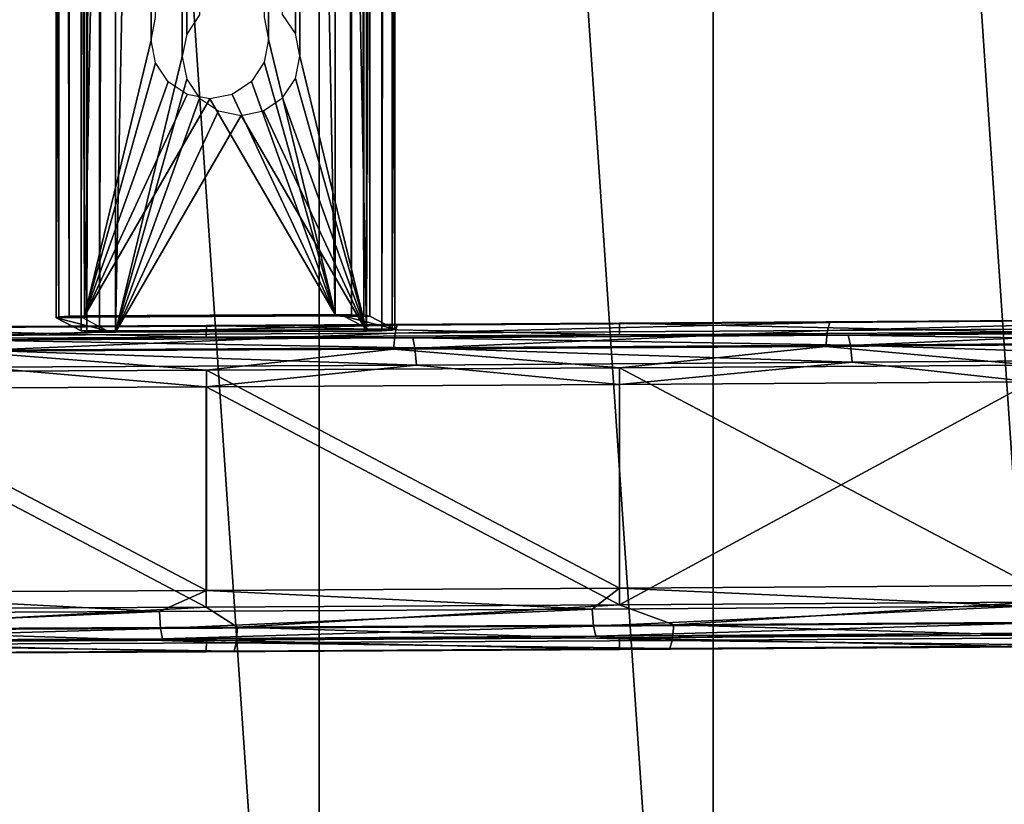
# Model space of a CAD drawing. Units: inches. Extents: x -33.2 to 33.2, y -12.2 to 12.7.
# Drawn here: x -16.2 to -13, y -7.4 to -4.9 of the extents above; entities that cross this region are included whole.
import ezdxf

# ---------------------------------------------------------------- set-up
doc = ezdxf.new("R2010")
doc.units = ezdxf.units.IN
doc.header["$MEASUREMENT"] = 0
doc.layers.add('SEAT-FABRIC', color=5, linetype='Continuous')
doc.layers.add('SEAT-FRAME', color=5, linetype='Continuous')

msp = doc.modelspace()

# ---------------------------------------------------------------- linework, layer by layer
at = {"layer": 'SEAT-FABRIC'}
for points in [[(-12.7184, 7.6569, 18.5859), (-13.9649, 7.6474, 18.4057), (-12.7184, -10.6785, 19.5469)], [(-15.2151, -10.6959, 19.214), (-15.2151, 7.6394, 18.2531), (-16.4684, 7.6329, 18.1282)], [(-15.2151, -10.6959, 19.214), (-16.4684, 7.6329, 18.1282), (-16.4684, -10.7025, 19.0891)], [(-13.9649, -10.6879, 19.3667), (-13.9649, 7.6474, 18.4057), (-15.2151, 7.6394, 18.2531)], [(-13.9649, -10.6879, 19.3667), (-15.2151, 7.6394, 18.2531), (-15.2151, -10.6959, 19.214)], [(-12.7184, -10.6785, 19.5469), (-13.9649, 7.6474, 18.4057), (-13.9649, -10.6879, 19.3667)]]:
    msp.add_3dface(points, dxfattribs=at)
at = {"layer": 'SEAT-FRAME'}
for points in [[(-16.0411, -5.8455, 15.7422), (-16.0411, 9.3836, 14.9441), (-16.0495, 9.381, 14.8931)], [(-16.0411, -5.8455, 15.7422), (-16.0495, 9.381, 14.8931), (-16.0495, -5.8481, 15.6912)], [(-16.0495, 9.381, 14.8931), (-15.9703, 9.3393, 14.0981), (-16.0495, -5.8481, 15.6912)], [(-16.0083, -5.8434, 15.7822), (-16.0083, 9.3857, 14.9841), (-16.0411, 9.3836, 14.9441)], [(-16.0083, -5.8434, 15.7822), (-16.0411, 9.3836, 14.9441), (-16.0411, -5.8455, 15.7422)], [(-15.9599, 9.3867, 15.0024), (-16.0083, 9.3857, 14.9841), (-15.9599, -5.8424, 15.8005)], [(-15.9599, -5.8424, 15.8005), (-16.0083, 9.3857, 14.9841), (-16.0083, -5.8434, 15.7822)], [(-15.9599, -5.8424, 15.8005), (-15.7484, 5.0188, 15.2523), (-15.9599, 9.3867, 15.0024)], [(-15.1638, 9.3908, 15.0814), (-15.3753, 5.0207, 15.2894), (-15.1638, -5.8383, 15.8795)], [(-15.1127, -5.8387, 15.8712), (-15.1127, 9.3904, 15.0731), (-15.1638, 9.3908, 15.0814)], [(-15.1127, -5.8387, 15.8712), (-15.1638, 9.3908, 15.0814), (-15.1638, -5.8383, 15.8795)], [(-15.0727, -5.8404, 15.8384), (-15.0727, 9.3887, 15.0403), (-15.1127, 9.3904, 15.0731)], [(-15.0727, -5.8404, 15.8384), (-15.1127, 9.3904, 15.0731), (-15.1127, -5.8387, 15.8712)], [(-15.0544, 9.3861, 14.9919), (-15.0727, 9.3887, 15.0403), (-15.0544, -5.8429, 15.7901)], [(-15.0544, -5.8429, 15.7901), (-15.0727, 9.3887, 15.0403), (-15.0727, -5.8404, 15.8384)], [(-15.0544, -5.8429, 15.7901), (-14.9752, -5.8846, 14.9951), (-15.0544, 9.3861, 14.9919)], [(-15.0544, 9.3861, 14.9919), (-14.9752, -5.8846, 14.9951), (-14.9752, 9.3445, 14.197)], [(-14.9836, -5.8873, 14.9441), (-14.9836, 9.3418, 14.1459), (-14.9752, 9.3445, 14.197)], [(-14.9836, -5.8873, 14.9441), (-14.9752, 9.3445, 14.197), (-14.9752, -5.8846, 14.9951)], [(-16.0495, -5.8481, 15.6912), (-15.9703, 9.3393, 14.0981), (-15.9703, -5.8898, 14.8962)], [(-15.9703, 9.3393, 14.0981), (-15.952, 9.3368, 14.0498), (-15.9703, -5.8898, 14.8962)], [(-15.9703, -5.8898, 14.8962), (-15.952, 9.3368, 14.0498), (-15.952, -5.8923, 14.8479)], [(-15.952, -5.8923, 14.8479), (-15.952, 9.3368, 14.0498), (-15.912, 9.3351, 14.017)], [(-15.952, -5.8923, 14.8479), (-15.912, 9.3351, 14.017), (-15.912, -5.894, 14.8151)], [(-15.912, -5.894, 14.8151), (-15.912, 9.3351, 14.017), (-15.8609, 9.3346, 14.0086)], [(-15.912, -5.894, 14.8151), (-15.8609, 9.3346, 14.0086), (-15.8609, -5.8945, 14.8068)], [(-15.8609, 9.3346, 14.0086), (-15.6495, 4.9667, 14.2586), (-15.8609, -5.8945, 14.8068)], [(-15.0649, -5.8903, 14.8858), (-15.2763, 4.9687, 14.2957), (-15.0649, 9.3388, 14.0877)], [(-15.0649, 9.3388, 14.0877), (-15.0164, 9.3397, 14.106), (-15.0649, -5.8903, 14.8858)], [(-15.0649, -5.8903, 14.8858), (-15.0164, 9.3397, 14.106), (-15.0164, -5.8894, 14.9041)], [(-15.0164, -5.8894, 14.9041), (-15.0164, 9.3397, 14.106), (-14.9836, 9.3418, 14.1459)], [(-15.0164, -5.8894, 14.9041), (-14.9836, 9.3418, 14.1459), (-14.9836, -5.8873, 14.9441)], [(-15.9599, -5.8424, 15.8005), (-15.7484, -4.9675, 15.7757), (-15.7484, 5.0188, 15.2523)], [(-15.7484, 5.0188, 15.2523), (-15.7484, -4.9675, 15.7757), (-15.7342, -4.8958, 15.7733)], [(-15.3753, 5.0207, 15.2894), (-15.3895, -4.894, 15.8076), (-15.3753, -4.9656, 15.8128)], [(-15.1638, -5.8383, 15.8795), (-15.3753, 5.0207, 15.2894), (-15.3753, -4.9656, 15.8128)], [(-15.2763, 4.9687, 14.2957), (-15.2763, -5.0176, 14.819), (-15.2905, -4.9461, 14.8139)], [(-15.2763, 4.9687, 14.2957), (-15.2905, -4.9461, 14.8139), (-15.2905, 4.8969, 14.298)], [(-15.0649, -5.8903, 14.8858), (-15.2763, -5.0176, 14.819), (-15.2763, 4.9687, 14.2957)], [(-15.8609, -5.8945, 14.8068), (-15.6495, 4.9667, 14.2586), (-15.6495, -5.0196, 14.782)], [(-15.6353, 4.8951, 14.2638), (-15.6353, -4.9479, 14.7796), (-15.6495, 4.9667, 14.2586)], [(-15.6495, 4.9667, 14.2586), (-15.6353, -4.9479, 14.7796), (-15.6495, -5.0196, 14.782)], [(-15.6353, 4.8951, 14.2638), (-15.5948, -4.8869, 14.7805), (-15.6353, -4.9479, 14.7796)], [(-15.2905, 4.8969, 14.298), (-15.2905, -4.9461, 14.8139), (-15.331, -4.8855, 14.8067)], [(-15.9599, -5.8424, 15.8005), (-15.7342, -5.0391, 15.7809), (-15.7484, -4.9675, 15.7757)], [(-15.1638, -5.8383, 15.8795), (-15.3753, -4.9656, 15.8128), (-15.3895, -5.0373, 15.8151)], [(-15.8609, -5.8945, 14.8068), (-15.6495, -5.0196, 14.782), (-15.6353, -5.0912, 14.7871)], [(-15.0649, -5.8903, 14.8858), (-15.2905, -5.0894, 14.8214), (-15.2763, -5.0176, 14.819)], [(-15.6938, -5.0996, 15.7881), (-15.7342, -5.0391, 15.7809), (-15.9599, -5.8424, 15.8005)], [(-15.3895, -5.0373, 15.8151), (-15.4299, -5.0982, 15.8143), (-15.1638, -5.8383, 15.8795)], [(-15.6353, -5.0912, 14.7871), (-15.5948, -5.1517, 14.7943), (-15.8609, -5.8945, 14.8068)], [(-15.331, -5.1503, 14.8205), (-15.2905, -5.0894, 14.8214), (-15.0649, -5.8903, 14.8858)], [(-15.9599, -5.8424, 15.8005), (-15.6333, -5.1399, 15.7962), (-15.6938, -5.0996, 15.7881)], [(-15.1638, -5.8383, 15.8795), (-15.4299, -5.0982, 15.8143), (-15.4905, -5.1392, 15.8104)], [(-15.9599, -5.8424, 15.8005), (-15.5619, -5.1538, 15.804), (-15.6333, -5.1399, 15.7962)], [(-15.1638, -5.8383, 15.8795), (-15.5619, -5.1538, 15.804), (-15.9599, -5.8424, 15.8005)], [(-15.8609, -5.8945, 14.8068), (-15.5948, -5.1517, 14.7943), (-15.5343, -5.192, 14.8025)], [(-15.1638, -5.8383, 15.8795), (-15.4905, -5.1392, 15.8104), (-15.5619, -5.1538, 15.804)], [(-15.0649, -5.8903, 14.8858), (-15.3915, -5.1912, 14.8167), (-15.331, -5.1503, 14.8205)], [(-15.8609, -5.8945, 14.8068), (-15.5343, -5.192, 14.8025), (-15.4629, -5.2059, 14.8103)], [(-15.8609, -5.8945, 14.8068), (-15.4629, -5.2059, 14.8103), (-15.0649, -5.8903, 14.8858)], [(-15.0649, -5.8903, 14.8858), (-15.4629, -5.2059, 14.8103), (-15.3915, -5.1912, 14.8167)], [(-15.9599, -5.8469, 15.7149), (-15.9599, -5.8424, 15.8005), (-16.0083, -5.8434, 15.7822)], [(-15.1556, -5.8426, 15.7971), (-15.1638, -5.8383, 15.8795), (-15.9599, -5.8424, 15.8005)], [(-15.1556, -5.8426, 15.7971), (-15.9599, -5.8424, 15.8005), (-15.9517, -5.8467, 15.718)], [(-15.9517, -5.8467, 15.718), (-15.9599, -5.8424, 15.8005), (-15.9599, -5.8469, 15.7149)], [(-15.1401, -5.8429, 15.7901), (-15.1127, -5.8387, 15.8712), (-15.1638, -5.8383, 15.8795)], [(-15.1401, -5.8429, 15.7901), (-15.1638, -5.8383, 15.8795), (-15.1469, -5.8427, 15.7956)], [(-15.1469, -5.8427, 15.7956), (-15.1638, -5.8383, 15.8795), (-15.1556, -5.8426, 15.7971)], [(-15.137, -5.8434, 15.7819), (-15.1127, -5.8387, 15.8712), (-15.1401, -5.8429, 15.7901)], [(-15.137, -5.8434, 15.7819), (-15.0727, -5.8404, 15.8384), (-15.1127, -5.8387, 15.8712)], [(-15.137, -5.8434, 15.7819), (-15.0544, -5.8429, 15.7901), (-15.0727, -5.8404, 15.8384)], [(-14.9752, -5.8846, 14.9951), (-15.0544, -5.8429, 15.7901), (-15.137, -5.8434, 15.7819)], [(-15.5733, -5.9101, 14.9872), (-16.8871, -5.8793, 15.5743), (-15.5729, -5.8732, 15.6897)], [(-16.3445, -5.879, 15.6521), (-15.5729, -5.8732, 15.6897), (-16.8871, -5.8793, 15.5743)], [(-14.974, -5.8977, 15.8476), (-14.9675, -5.8719, 15.7864), (-16.3496, -5.9048, 15.7134)], [(-16.3496, -5.9048, 15.7134), (-14.9675, -5.8719, 15.7864), (-16.3445, -5.879, 15.6521)], [(-14.9675, -5.8719, 15.7864), (-15.5729, -5.8732, 15.6897), (-16.3445, -5.879, 15.6521)], [(-15.9669, -5.8477, 15.6994), (-16.0411, -5.8455, 15.7422), (-16.0495, -5.8481, 15.6912)], [(-15.9669, -5.8477, 15.6994), (-16.0495, -5.8481, 15.6912), (-15.8877, -5.8894, 14.9044)], [(-15.8877, -5.8894, 14.9044), (-16.0495, -5.8481, 15.6912), (-15.9703, -5.8898, 14.8962)], [(-15.9669, -5.8477, 15.6994), (-16.0083, -5.8434, 15.7822), (-16.0411, -5.8455, 15.7422)], [(-15.9599, -5.8469, 15.7149), (-16.0083, -5.8434, 15.7822), (-15.9655, -5.8472, 15.7081)], [(-15.9655, -5.8472, 15.7081), (-16.0083, -5.8434, 15.7822), (-15.9669, -5.8477, 15.6994)], [(-15.5733, -5.9101, 14.9872), (-15.5729, -5.8732, 15.6897), (-14.2619, -5.9026, 15.1297)], [(-14.2619, -5.9026, 15.1297), (-15.5729, -5.8732, 15.6897), (-14.2616, -5.8657, 15.8339)], [(-14.9675, -5.8719, 15.7864), (-14.2616, -5.8657, 15.8339), (-15.5729, -5.8732, 15.6897)], [(-15.0578, -5.885, 14.9869), (-14.9752, -5.8846, 14.9951), (-15.137, -5.8434, 15.7819)], [(-13.6018, -5.889, 16.0134), (-13.5939, -5.8632, 15.9523), (-14.974, -5.8977, 15.8476)], [(-14.974, -5.8977, 15.8476), (-13.5939, -5.8632, 15.9523), (-14.9675, -5.8719, 15.7864)], [(-13.5939, -5.8632, 15.9523), (-14.2616, -5.8657, 15.8339), (-14.9675, -5.8719, 15.7864)], [(-14.2619, -5.9026, 15.1297), (-14.2616, -5.8657, 15.8339), (-12.954, -5.8936, 15.3006)], [(-12.954, -5.8936, 15.3006), (-14.2616, -5.8657, 15.8339), (-12.9537, -5.8566, 16.0068)], [(-13.5939, -5.8632, 15.9523), (-12.9537, -5.8566, 16.0068), (-14.2616, -5.8657, 15.8339)], [(-12.2338, -5.8787, 16.2106), (-12.2245, -5.8529, 16.1498), (-13.6018, -5.889, 16.0134)], [(-13.6018, -5.889, 16.0134), (-12.2245, -5.8529, 16.1498), (-13.5939, -5.8632, 15.9523)], [(-12.2245, -5.8529, 16.1498), (-12.9537, -5.8566, 16.0068), (-13.5939, -5.8632, 15.9523)], [(-16.8874, -5.916, 14.8732), (-16.8871, -5.8793, 15.5743), (-15.5733, -5.9101, 14.9872)], [(-16.3532, -5.9547, 15.7576), (-14.9785, -5.9477, 15.8917), (-14.974, -5.8977, 15.8476)], [(-16.3532, -5.9547, 15.7576), (-14.974, -5.8977, 15.8476), (-16.3496, -5.9048, 15.7134)], [(-15.8877, -5.8894, 14.9044), (-15.9703, -5.8898, 14.8962), (-15.952, -5.8923, 14.8479)], [(-15.952, -5.8923, 14.8479), (-15.912, -5.894, 14.8151), (-15.8877, -5.8894, 14.9044)], [(-15.8877, -5.8894, 14.9044), (-15.912, -5.894, 14.8151), (-15.8846, -5.8898, 14.8962)], [(-15.8846, -5.8898, 14.8962), (-15.912, -5.894, 14.8151), (-15.8609, -5.8945, 14.8068)], [(-15.8846, -5.8898, 14.8962), (-15.8609, -5.8945, 14.8068), (-15.8778, -5.8901, 14.8907)], [(-15.8778, -5.8901, 14.8907), (-15.8609, -5.8945, 14.8068), (-15.8691, -5.8902, 14.8892)], [(-15.8691, -5.8902, 14.8892), (-15.0649, -5.8903, 14.8858), (-15.0731, -5.886, 14.9683)], [(-15.8691, -5.8902, 14.8892), (-15.8609, -5.8945, 14.8068), (-15.0649, -5.8903, 14.8858)], [(-14.9174, -5.912, 15.0216), (-15.5733, -5.9101, 14.9872), (-14.2619, -5.9026, 15.1297)], [(-15.0731, -5.886, 14.9683), (-15.0649, -5.8903, 14.8858), (-15.0648, -5.8859, 14.9714)], [(-15.0648, -5.8859, 14.9714), (-15.0649, -5.8903, 14.8858), (-15.0164, -5.8894, 14.9041)], [(-15.0648, -5.8859, 14.9714), (-15.0164, -5.8894, 14.9041), (-15.0593, -5.8855, 14.9782)], [(-15.0593, -5.8855, 14.9782), (-15.0164, -5.8894, 14.9041), (-15.0578, -5.885, 14.9869)], [(-15.0578, -5.885, 14.9869), (-14.9836, -5.8873, 14.9441), (-14.9752, -5.8846, 14.9951)], [(-15.0578, -5.885, 14.9869), (-15.0164, -5.8894, 14.9041), (-14.9836, -5.8873, 14.9441)], [(-14.9785, -5.9477, 15.8917), (-13.6073, -5.939, 16.0573), (-13.6018, -5.889, 16.0134)], [(-14.9785, -5.9477, 15.8917), (-13.6018, -5.889, 16.0134), (-14.974, -5.8977, 15.8476)], [(-14.9174, -5.912, 15.0216), (-14.2619, -5.9026, 15.1297), (-13.5364, -5.9033, 15.1875)], [(-14.9174, -5.912, 15.0216), (-13.5364, -5.9033, 15.1875), (-13.5285, -5.9354, 15.1295)], [(-13.5364, -5.9033, 15.1875), (-14.2619, -5.9026, 15.1297), (-12.954, -5.8936, 15.3006)], [(-13.6073, -5.939, 16.0573), (-12.2402, -5.9287, 16.2544), (-12.2338, -5.8787, 16.2106)], [(-13.6018, -5.889, 16.0134), (-13.6073, -5.939, 16.0573), (-12.2338, -5.8787, 16.2106)], [(-13.5364, -5.9033, 15.1875), (-12.954, -5.8936, 15.3006), (-12.1595, -5.893, 15.385)], [(-12.1595, -5.893, 15.385), (-12.1502, -5.925, 15.3271), (-13.5364, -5.9033, 15.1875)], [(-13.5285, -5.9354, 15.1295), (-13.5364, -5.9033, 15.1875), (-12.1502, -5.925, 15.3271)], [(-16.3019, -5.9191, 14.8872), (-16.8874, -5.916, 14.8732), (-15.5733, -5.9101, 14.9872)], [(-16.3019, -5.9191, 14.8872), (-15.5733, -5.9101, 14.9872), (-14.9174, -5.912, 15.0216)], [(-14.9174, -5.912, 15.0216), (-14.9109, -5.9441, 14.9634), (-16.3019, -5.9191, 14.8872)], [(-14.9109, -5.9441, 14.9634), (-16.2968, -5.9511, 14.8289), (-16.3019, -5.9191, 14.8872)], [(-13.5285, -5.9354, 15.1295), (-14.9109, -5.9441, 14.9634), (-14.9174, -5.912, 15.0216)], [(-13.5285, -5.9354, 15.1295), (-13.5231, -5.9896, 15.091), (-14.9109, -5.9441, 14.9634)], [(-13.6073, -5.939, 16.0573), (-12.9537, -5.9985, 16.166), (-12.2402, -5.9287, 16.2544)], [(-13.5285, -5.9354, 15.1295), (-12.1502, -5.925, 15.3271), (-12.1438, -5.9793, 15.2888)], [(-12.1438, -5.9793, 15.2888), (-13.5231, -5.9896, 15.091), (-13.5285, -5.9354, 15.1295)], [(-16.3532, -5.9547, 15.7576), (-16.887, -6.0212, 15.7324), (-15.5728, -6.0151, 15.8481)], [(-16.3532, -5.9547, 15.7576), (-15.5728, -6.0151, 15.8481), (-14.9785, -5.9477, 15.8917)], [(-14.9109, -5.9441, 14.9634), (-14.9064, -5.9984, 14.9248), (-16.2968, -5.9511, 14.8289)], [(-14.9064, -5.9984, 14.9248), (-16.2933, -6.0054, 14.7902), (-16.2968, -5.9511, 14.8289)], [(-14.9785, -5.9477, 15.8917), (-15.5728, -6.0151, 15.8481), (-14.2615, -6.0076, 15.9926)], [(-14.9785, -5.9477, 15.8917), (-14.2615, -6.0076, 15.9926), (-13.6073, -5.939, 16.0573)], [(-13.5231, -5.9896, 15.091), (-14.9064, -5.9984, 14.9248), (-14.9109, -5.9441, 14.9634)], [(-13.6073, -5.939, 16.0573), (-14.2615, -6.0076, 15.9926), (-12.9537, -5.9985, 16.166)], [(-14.9064, -5.9984, 14.9248), (-15.5734, -6.0677, 14.8446), (-16.2933, -6.0054, 14.7902)], [(-14.262, -6.0603, 14.9867), (-15.5734, -6.0677, 14.8446), (-14.9064, -5.9984, 14.9248)], [(-13.5231, -5.9896, 15.091), (-14.262, -6.0603, 14.9867), (-14.9064, -5.9984, 14.9248)], [(-12.954, -6.0514, 15.1572), (-14.262, -6.0603, 14.9867), (-13.5231, -5.9896, 15.091)], [(-14.2615, -6.0076, 15.9926), (-12.9537, -6.6975, 16.2026), (-12.9537, -5.9985, 16.166)], [(-12.1438, -5.9793, 15.2888), (-12.954, -6.0514, 15.1572), (-13.5231, -5.9896, 15.091)], [(-15.5734, -6.0677, 14.8446), (-16.8875, -6.0737, 14.7308), (-16.2933, -6.0054, 14.7902)], [(-16.887, -6.0212, 15.7324), (-15.5728, -6.7142, 15.8847), (-15.5728, -6.0151, 15.8481)], [(-16.887, -6.0212, 15.7324), (-16.887, -6.7203, 15.769), (-15.5728, -6.7142, 15.8847)], [(-15.5728, -6.0151, 15.8481), (-14.2615, -6.7066, 16.0293), (-14.2615, -6.0076, 15.9926)], [(-15.5728, -6.0151, 15.8481), (-15.5728, -6.7142, 15.8847), (-14.2615, -6.7066, 16.0293)], [(-14.2615, -6.0076, 15.9926), (-14.2615, -6.7066, 16.0293), (-12.9537, -6.6975, 16.2026)], [(-14.262, -6.0603, 14.9867), (-14.262, -6.7593, 15.0234), (-15.5734, -6.0677, 14.8446)], [(-12.954, -6.0514, 15.1572), (-12.954, -6.7504, 15.1938), (-14.262, -6.7593, 15.0234)], [(-12.954, -6.0514, 15.1572), (-14.262, -6.7593, 15.0234), (-14.262, -6.0603, 14.9867)], [(-15.5734, -6.0677, 14.8446), (-15.5734, -6.7668, 14.8812), (-16.8875, -6.0737, 14.7308)], [(-16.8875, -6.0737, 14.7308), (-15.5734, -6.7668, 14.8812), (-16.8875, -6.7727, 14.7674)], [(-15.5734, -6.0677, 14.8446), (-14.262, -6.7593, 15.0234), (-15.5734, -6.7668, 14.8812)], [(-15.7221, -6.7807, 15.8586), (-15.5728, -6.7142, 15.8847), (-16.887, -6.7203, 15.769)], [(-14.3489, -6.7729, 16.0072), (-15.5728, -6.7142, 15.8847), (-15.7221, -6.7807, 15.8586)], [(-14.3489, -6.7729, 16.0072), (-14.2615, -6.7066, 16.0293), (-15.5728, -6.7142, 15.8847)], [(-12.9776, -6.7635, 16.1876), (-14.2615, -6.7066, 16.0293), (-14.3489, -6.7729, 16.0072)], [(-12.9776, -6.7635, 16.1876), (-12.9537, -6.6975, 16.2026), (-14.2615, -6.7066, 16.0293)], [(-15.7221, -6.7807, 15.8586), (-16.887, -6.7203, 15.769), (-17.0983, -6.7869, 15.7416)], [(-17.0953, -6.8412, 15.7029), (-15.7221, -6.7807, 15.8586), (-17.0983, -6.7869, 15.7416)], [(-15.718, -6.835, 15.82), (-15.7221, -6.7807, 15.8586), (-17.0953, -6.8412, 15.7029)], [(-16.8623, -6.8369, 14.7876), (-16.8875, -6.7727, 14.7674), (-15.5734, -6.7668, 14.8812)], [(-16.8623, -6.8369, 14.7876), (-15.5734, -6.7668, 14.8812), (-15.4743, -6.8305, 14.9093)], [(-15.718, -6.835, 15.82), (-14.3489, -6.7729, 16.0072), (-15.7221, -6.7807, 15.8586)], [(-14.3439, -6.8272, 15.9687), (-14.3489, -6.7729, 16.0072), (-15.718, -6.835, 15.82)], [(-15.4743, -6.8305, 14.9093), (-15.5734, -6.7668, 14.8812), (-14.262, -6.7593, 15.0234)], [(-15.4743, -6.8305, 14.9093), (-14.262, -6.7593, 15.0234), (-14.0894, -6.8224, 15.0626)], [(-14.3439, -6.8272, 15.9687), (-12.9776, -6.7635, 16.1876), (-14.3489, -6.7729, 16.0072)], [(-12.9698, -6.8177, 16.1494), (-12.9776, -6.7635, 16.1876), (-14.3439, -6.8272, 15.9687)], [(-14.0894, -6.8224, 15.0626), (-14.262, -6.7593, 15.0234), (-12.954, -6.7504, 15.1938)], [(-14.0894, -6.8224, 15.0626), (-12.954, -6.7504, 15.1938), (-12.7084, -6.8128, 15.2474)], [(-17.0908, -6.8732, 15.6445), (-15.718, -6.835, 15.82), (-17.0953, -6.8412, 15.7029)], [(-15.7123, -6.8671, 15.7617), (-15.718, -6.835, 15.82), (-17.0908, -6.8732, 15.6445)], [(-16.8654, -6.8868, 14.8318), (-16.8623, -6.8369, 14.7876), (-15.4784, -6.8804, 14.9534)], [(-16.8623, -6.8369, 14.7876), (-15.4743, -6.8305, 14.9093), (-15.4784, -6.8804, 14.9534)], [(-15.7123, -6.8671, 15.7617), (-14.3439, -6.8272, 15.9687), (-15.718, -6.835, 15.82)], [(-14.3367, -6.8593, 15.9105), (-14.3439, -6.8272, 15.9687), (-15.7123, -6.8671, 15.7617)], [(-15.4743, -6.8305, 14.9093), (-14.0944, -6.8724, 15.1065), (-15.4784, -6.8804, 14.9534)], [(-15.4743, -6.8305, 14.9093), (-14.0894, -6.8224, 15.0626), (-14.0944, -6.8724, 15.1065)], [(-14.3367, -6.8593, 15.9105), (-12.9698, -6.8177, 16.1494), (-14.3439, -6.8272, 15.9687)], [(-12.9594, -6.8498, 16.0918), (-12.9698, -6.8177, 16.1494), (-14.3367, -6.8593, 15.9105)], [(-14.0944, -6.8724, 15.1065), (-14.0894, -6.8224, 15.0626), (-12.7144, -6.8627, 15.2913)], [(-14.0894, -6.8224, 15.0626), (-12.7084, -6.8128, 15.2474), (-12.7144, -6.8627, 15.2913)], [(-17.0908, -6.8732, 15.6445), (-16.8871, -6.8779, 15.6266), (-15.7123, -6.8671, 15.7617)], [(-15.7123, -6.8671, 15.7617), (-16.8871, -6.8779, 15.6266), (-15.5729, -6.8719, 15.742)], [(-15.5733, -6.9087, 15.0396), (-15.5729, -6.8719, 15.742), (-16.8871, -6.8779, 15.6266)], [(-15.7123, -6.8671, 15.7617), (-15.5729, -6.8719, 15.742), (-14.3367, -6.8593, 15.9105)], [(-14.2619, -6.9012, 15.1821), (-15.5729, -6.8719, 15.742), (-15.5733, -6.9087, 15.0396)], [(-14.3367, -6.8593, 15.9105), (-15.5729, -6.8719, 15.742), (-14.2616, -6.8643, 15.8862)], [(-14.2619, -6.9012, 15.1821), (-14.2616, -6.8643, 15.8862), (-15.5729, -6.8719, 15.742)], [(-14.0944, -6.8724, 15.1065), (-14.1017, -6.8982, 15.1677), (-15.4784, -6.8804, 14.9534)], [(-14.3367, -6.8593, 15.9105), (-14.2616, -6.8643, 15.8862), (-12.9594, -6.8498, 16.0918)], [(-12.954, -6.8923, 15.3529), (-14.2616, -6.8643, 15.8862), (-14.2619, -6.9012, 15.1821)], [(-12.9594, -6.8498, 16.0918), (-14.2616, -6.8643, 15.8862), (-12.9537, -6.8553, 16.0591)], [(-12.954, -6.8923, 15.3529), (-12.9537, -6.8553, 16.0591), (-14.2616, -6.8643, 15.8862)], [(-14.0944, -6.8724, 15.1065), (-12.723, -6.8885, 15.3522), (-14.1017, -6.8982, 15.1677)], [(-12.7144, -6.8627, 15.2913), (-12.723, -6.8885, 15.3522), (-14.0944, -6.8724, 15.1065)], [(-15.5733, -6.9087, 15.0396), (-16.8871, -6.8779, 15.6266), (-16.8874, -6.9147, 14.9255)], [(-16.87, -6.9126, 14.8932), (-16.8654, -6.8868, 14.8318), (-15.4843, -6.9062, 15.0146)], [(-16.8654, -6.8868, 14.8318), (-15.4784, -6.8804, 14.9534), (-15.4843, -6.9062, 15.0146)], [(-15.4843, -6.9062, 15.0146), (-14.2619, -6.9012, 15.1821), (-15.5733, -6.9087, 15.0396)], [(-15.4843, -6.9062, 15.0146), (-15.4784, -6.8804, 14.9534), (-14.1017, -6.8982, 15.1677)], [(-14.1017, -6.8982, 15.1677), (-14.2619, -6.9012, 15.1821), (-15.4843, -6.9062, 15.0146)], [(-14.1017, -6.8982, 15.1677), (-12.954, -6.8923, 15.3529), (-14.2619, -6.9012, 15.1821)], [(-12.723, -6.8885, 15.3522), (-12.954, -6.8923, 15.3529), (-14.1017, -6.8982, 15.1677)], [(-16.87, -6.9126, 14.8932), (-15.5733, -6.9087, 15.0396), (-16.8874, -6.9147, 14.9255)], [(-15.4843, -6.9062, 15.0146), (-15.5733, -6.9087, 15.0396), (-16.87, -6.9126, 14.8932)]]:
    msp.add_3dface(points, dxfattribs=at)

doc.saveas('drawing.dxf')
